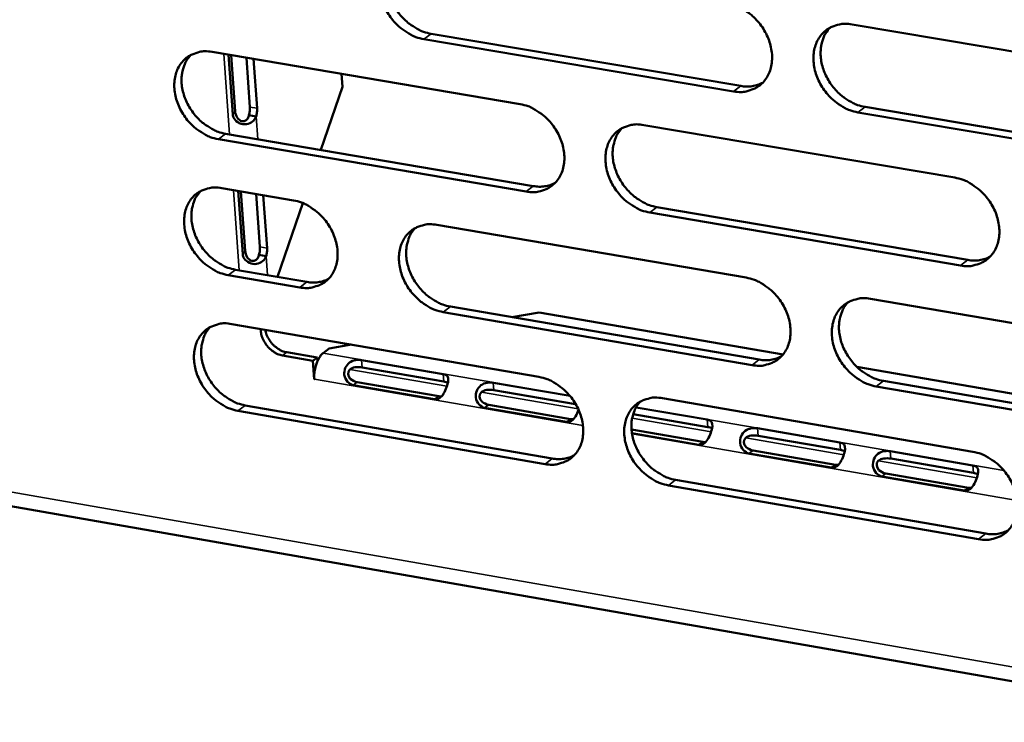
# Model space of a CAD drawing. Units: millimetres. Extents: x 65 to 5868, y 100 to 4100.
# Drawn here: x 4910 to 4969, y 2600 to 2642 of the extents above; entities that cross this region are included whole.
import ezdxf

# ---------------------------------------------------------------- set-up
doc = ezdxf.new("R2010")
doc.units = ezdxf.units.MM
doc.header["$LTSCALE"] = 20
doc.layers.add('Visible (ISO)', color=7, linetype='Continuous', lineweight=50)
doc.layers.add('Visible Narrow (ISO)', color=7, linetype='Continuous', lineweight=35)

msp = doc.modelspace()

# ---------------------------------------------------------------- linework, layer by layer
at = {"layer": 'Visible (ISO)'}
for p, q in [((4959.763, 2641.269), (4978.315, 2638.16)), ((4934.806, 2640.714), (4953.158, 2637.621)), ((4952.732, 2637.299), (4934.377, 2640.394)), ((4921.815, 2639.637), (4940.073, 2636.548)), ((4923.042, 2635.926), (4922.787, 2639.472)), ((4922.937, 2639.447), (4923.176, 2636.124)), ((4924.056, 2636.367), (4923.846, 2639.293)), ((4924.269, 2639.222), (4924.478, 2636.296)), ((4929.489, 2638.339), (4929.544, 2637.569)), ((4929.544, 2637.569), (4928.267, 2633.828)), ((4978.651, 2632.929), (4960.111, 2636.055)), ((4960.535, 2636.378), (4979.072, 2633.254)), ((4924.208, 2635.855), (4924.001, 2635.89)), ((4924.424, 2635.819), (4924.208, 2635.855)), ((4922.618, 2634.789), (4940.86, 2631.686)), ((4947.412, 2635.307), (4965.853, 2632.187)), ((4940.433, 2631.364), (4922.187, 2634.468)), ((4922.396, 2631.565), (4926.64, 2630.84)), ((4923.637, 2627.641), (4923.367, 2631.399)), ((4923.517, 2631.373), (4923.771, 2627.841)), ((4924.65, 2628.085), (4924.425, 2631.218)), ((4924.847, 2631.146), (4925.072, 2628.013)), ((4927.192, 2630.68), (4925.696, 2626.301)), ((4966.197, 2626.98), (4947.768, 2630.116)), ((4948.194, 2630.439), (4966.619, 2627.306)), ((4935.15, 2629.387), (4953.481, 2626.258)), ((4924.802, 2627.573), (4924.595, 2627.609)), ((4925.017, 2627.536), (4924.802, 2627.573)), ((4923.197, 2626.73), (4927.438, 2626.002)), ((4927.009, 2625.679), (4922.767, 2626.408)), ((4960.849, 2625), (4979.364, 2621.84)), ((4935.941, 2624.543), (4954.256, 2621.4)), ((4953.832, 2621.074), (4935.513, 2624.219)), ((4939.589, 2623.917), (4941.206, 2624.194)), ((4941.206, 2624.194), (4955.677, 2621.712)), ((4922.976, 2623.51), (4941.197, 2620.371)), ((4924.695, 2623.135), (4924.689, 2623.215)), ((4928.407, 2621.79), (4928.762, 2622.059)), ((4928.762, 2622.059), (4930.084, 2622.286)), ((4927.796, 2621.335), (4925.992, 2621.646)), ((4926.241, 2621.834), (4928.045, 2621.523)), ((4927.796, 2621.335), (4928.045, 2621.523)), ((4928.045, 2621.523), (4928.061, 2621.301)), ((4930.675, 2621.375), (4935.511, 2620.542)), ((4927.874, 2620.239), (4927.796, 2621.335)), ((4935.552, 2620.101), (4930.717, 2620.935)), ((4960.052, 2620.962), (4981.565, 2617.272)), ((4927.88, 2620.243), (4927.874, 2620.239)), ((4927.88, 2620.238), (4927.874, 2620.239)), ((4927.88, 2620.244), (4927.88, 2620.238)), ((4935.006, 2619.057), (4930.171, 2619.893)), ((4930.421, 2620.063), (4935.256, 2619.228)), ((4938.477, 2620.03), (4943.037, 2619.244)), ((4943.367, 2618.753), (4938.518, 2619.589)), ((4979.698, 2616.632), (4961.196, 2619.809)), ((4961.618, 2620.136), (4980.117, 2616.961)), ((4948.522, 2619.11), (4966.925, 2615.939)), ((4923.776, 2618.689), (4941.982, 2615.536)), ((4942.823, 2617.707), (4937.973, 2618.545)), ((4938.222, 2618.716), (4943.072, 2617.878)), ((4946.953, 2618.569), (4951.166, 2617.842)), ((4941.556, 2615.21), (4923.346, 2618.365)), ((4951.207, 2617.4), (4946.778, 2618.164)), ((4946.682, 2617.255), (4950.911, 2616.524)), ((4954.15, 2617.328), (4959.029, 2616.487)), ((4950.664, 2616.353), (4946.707, 2617.036)), ((4959.069, 2616.044), (4954.19, 2616.886)), ((4958.528, 2614.995), (4953.648, 2615.838)), ((4953.895, 2616.009), (4958.775, 2615.166)), ((4962.022, 2615.971), (4966.917, 2615.127)), ((4966.956, 2614.683), (4962.062, 2615.528)), ((4966.417, 2613.632), (4961.522, 2614.478)), ((4961.768, 2614.649), (4966.662, 2613.804)), ((4967.267, 2610.755), (4948.876, 2613.942)), ((4949.301, 2614.269), (4967.688, 2611.085)), ((4905.393, 2613.499), (5148.534, 2570.996))]:
    msp.add_line(p, q, dxfattribs=at)
at = {"layer": 'Visible (ISO)', "flags": 128}
for points in [[(4934.377, 2640.394, -0.033764), (4933.893, 2640.52, -0.055149), (4933.614, 2640.648, -0.01458), (4933.115, 2640.969, -0.033064), (4932.909, 2641.131, -0.030289), (4932.597, 2641.447, -0.03061), (4932.329, 2641.795, -0.031146), (4932.109, 2642.17, -0.030526), (4931.932, 2642.577, -0.034361), (4931.818, 2642.973, -0.032969), (4931.756, 2643.398, -0.03978), (4931.756, 2643.784, -0.038163), (4931.819, 2644.18, -0.046276), (4931.934, 2644.523, -0.045217), (4932.114, 2644.846, -0.050658), (4932.339, 2645.112, -0.050407), (4932.613, 2645.329, -0.049287), (4932.822, 2645.436, -0.024608), (4933.267, 2645.584, -0.068144), (4933.574, 2645.627, -0.047755), (4934.012, 2645.585)], [(4932.742, 2645.405, 0.040943), (4932.488, 2645.089, 0.06475), (4932.372, 2644.859, 0.019752), (4932.234, 2644.41, 0.040357), (4932.193, 2644.183, 0.033363), (4932.182, 2643.798, 0.03489), (4932.22, 2643.432, 0.029743), (4932.315, 2643.038, 0.030826), (4932.451, 2642.671, 0.02827), (4932.64, 2642.304, 0.028626), (4932.866, 2641.964, 0.028762), (4933.129, 2641.654, 0.028326), (4933.43, 2641.371, 0.031153), (4933.618, 2641.233, 0.013004), (4934.096, 2640.942, 0.052422), (4934.354, 2640.828, 0.031726), (4934.806, 2640.714)], [(4952.38, 2642.507, -0.033788), (4952.867, 2642.381, -0.055141), (4953.148, 2642.252, -0.014603), (4953.651, 2641.93, -0.033099), (4953.858, 2641.767, -0.030428), (4954.172, 2641.449, -0.030721), (4954.441, 2641.099, -0.031333), (4954.663, 2640.723, -0.030701), (4954.84, 2640.314, -0.034577), (4954.953, 2639.916, -0.033199), (4955.014, 2639.489, -0.039982), (4955.013, 2639.102, -0.038412), (4954.948, 2638.704, -0.046365), (4954.83, 2638.361, -0.045367), (4954.648, 2638.037, -0.050527), (4954.42, 2637.77, -0.050327), (4954.143, 2637.553, -0.048986), (4953.932, 2637.447, -0.024413), (4953.483, 2637.299, -0.067816), (4953.174, 2637.257, -0.047476), (4952.732, 2637.299)], [(4960.111, 2636.055, -0.033748), (4959.623, 2636.182, -0.055066), (4959.342, 2636.311, -0.014563), (4958.838, 2636.634, -0.033061), (4958.631, 2636.797, -0.03043), (4958.317, 2637.114, -0.030715), (4958.047, 2637.465, -0.031355), (4957.826, 2637.841, -0.030715), (4957.649, 2638.25, -0.034608), (4957.536, 2638.648, -0.033223), (4957.475, 2639.075, -0.040004), (4957.476, 2639.462, -0.038425), (4957.541, 2639.86, -0.046355), (4957.659, 2640.204, -0.045338), (4957.842, 2640.528, -0.050475), (4958.07, 2640.796, -0.050248), (4958.348, 2641.014, -0.048926), (4958.56, 2641.12, -0.024358), (4959.01, 2641.269, -0.067765), (4959.32, 2641.311, -0.047426), (4959.763, 2641.269)], [(4958.453, 2641.075, 0.040736), (4958.199, 2640.756, 0.064425), (4958.084, 2640.525, 0.019574), (4957.947, 2640.073, 0.040179), (4957.907, 2639.846, 0.033358), (4957.896, 2639.461, 0.034853), (4957.936, 2639.094, 0.029787), (4958.031, 2638.7, 0.030856), (4958.169, 2638.333, 0.028301), (4958.359, 2637.966, 0.028666), (4958.586, 2637.627, 0.028737), (4958.851, 2637.317, 0.028331), (4959.153, 2637.035, 0.031028), (4959.341, 2636.897, 0.012893), (4959.821, 2636.607, 0.052174), (4960.081, 2636.492, 0.031583), (4960.535, 2636.378)], [(4922.187, 2634.468, -0.033699), (4921.706, 2634.594, -0.055092), (4921.429, 2634.722, -0.014537), (4920.932, 2635.043, -0.032992), (4920.727, 2635.204, -0.030176), (4920.417, 2635.519, -0.030506), (4920.15, 2635.866, -0.031031), (4919.93, 2636.239, -0.030407), (4919.754, 2636.645, -0.034263), (4919.64, 2637.039, -0.032855), (4919.577, 2637.463, -0.039738), (4919.577, 2637.846, -0.038097), (4919.638, 2638.241, -0.046339), (4919.752, 2638.582, -0.045264), (4919.93, 2638.903, -0.050832), (4920.153, 2639.168, -0.050578), (4920.425, 2639.384, -0.04947), (4920.633, 2639.49, -0.024721), (4921.075, 2639.637, -0.068287), (4921.379, 2639.679, -0.047906), (4921.815, 2639.637)], [(4920.559, 2639.462, 0.040977), (4920.307, 2639.148, 0.064837), (4920.192, 2638.919, 0.019784), (4920.055, 2638.472, 0.040374), (4920.015, 2638.246, 0.033284), (4920.004, 2637.863, 0.034833), (4920.043, 2637.499, 0.029638), (4920.138, 2637.106, 0.030731), (4920.274, 2636.741, 0.028165), (4920.462, 2636.375, 0.028521), (4920.688, 2636.036, 0.028671), (4920.95, 2635.727, 0.028227), (4921.25, 2635.445, 0.031094), (4921.437, 2635.307, 0.01297), (4921.912, 2635.017, 0.052376), (4922.168, 2634.903, 0.031673), (4922.618, 2634.789)], [(4953.158, 2637.621, 0.042874), (4953.501, 2637.586, 0.042874), (4953.846, 2637.611, 0.040479), (4954.163, 2637.687, 0.040479), (4954.463, 2637.814)], [(4940.073, 2636.548, -0.033724), (4940.558, 2636.422, -0.055084), (4940.837, 2636.294, -0.01456), (4941.337, 2635.972, -0.033028), (4941.544, 2635.81, -0.030314), (4941.856, 2635.493, -0.030616), (4942.124, 2635.144, -0.031215), (4942.345, 2634.77, -0.03058), (4942.521, 2634.362, -0.034478), (4942.635, 2633.966, -0.033084), (4942.696, 2633.541, -0.03994), (4942.696, 2633.156, -0.038345), (4942.632, 2632.76, -0.04643), (4942.516, 2632.418, -0.045416), (4942.335, 2632.096, -0.050703), (4942.11, 2631.83, -0.050499), (4941.834, 2631.614, -0.049168), (4941.625, 2631.509, -0.024525), (4941.179, 2631.362, -0.067959), (4940.872, 2631.321, -0.047627), (4940.433, 2631.364)], [(4924.001, 2635.89, 0.022197), (4924.031, 2636.01, 0.022197), (4924.05, 2636.131, 0.021445), (4924.058, 2636.249, 0.021445), (4924.056, 2636.367)], [(4924.478, 2636.296, -0.021438), (4924.48, 2636.177, -0.021438), (4924.472, 2636.059, -0.022191), (4924.453, 2635.938, -0.022191), (4924.424, 2635.819)], [(4947.768, 2630.116, -0.033684), (4947.282, 2630.242, -0.05501), (4947.003, 2630.371, -0.01452), (4946.502, 2630.694, -0.03299), (4946.295, 2630.856, -0.030316), (4945.983, 2631.173, -0.03061), (4945.714, 2631.522, -0.031238), (4945.494, 2631.896, -0.030595), (4945.317, 2632.304, -0.034509), (4945.204, 2632.7, -0.033107), (4945.142, 2633.126, -0.039962), (4945.143, 2633.511, -0.038358), (4945.207, 2633.907, -0.046419), (4945.323, 2634.249, -0.045387), (4945.505, 2634.572, -0.050651), (4945.731, 2634.838, -0.05042), (4946.007, 2635.054, -0.049108), (4946.217, 2635.16, -0.02447), (4946.664, 2635.308, -0.067908), (4946.972, 2635.349, -0.047577), (4947.412, 2635.307)], [(4946.116, 2635.118, 0.040773), (4945.864, 2634.801, 0.064515), (4945.75, 2634.571, 0.019609), (4945.615, 2634.121, 0.0402), (4945.575, 2633.895, 0.033282), (4945.565, 2633.512, 0.034798), (4945.605, 2633.147, 0.029684), (4945.701, 2632.754, 0.030763), (4945.838, 2632.389, 0.028197), (4946.028, 2632.023, 0.028562), (4946.255, 2631.685, 0.028648), (4946.518, 2631.376, 0.028233), (4946.819, 2631.095, 0.030971), (4947.006, 2630.958, 0.012861), (4947.484, 2630.668, 0.052131), (4947.742, 2630.554, 0.031532), (4948.194, 2630.439)], [(4940.86, 2631.686, 0.042754), (4941.2, 2631.651, 0.042754), (4941.541, 2631.674, 0.040339), (4941.854, 2631.749, 0.040339), (4942.152, 2631.873)], [(4965.853, 2632.187, -0.033708), (4966.342, 2632.061, -0.055001), (4966.624, 2631.931, -0.014542), (4967.129, 2631.607, -0.033025), (4967.337, 2631.444, -0.030456), (4967.65, 2631.126, -0.030721), (4967.921, 2630.775, -0.031425), (4968.142, 2630.399, -0.03077), (4968.319, 2629.99, -0.034727), (4968.432, 2629.591, -0.03334), (4968.493, 2629.164, -0.040164), (4968.49, 2628.777, -0.038608), (4968.425, 2628.38, -0.046507), (4968.306, 2628.036, -0.045536), (4968.122, 2627.714, -0.050517), (4967.893, 2627.447, -0.050338), (4967.614, 2627.23, -0.048806), (4967.402, 2627.125, -0.024275), (4966.95, 2626.978, -0.06758), (4966.64, 2626.937, -0.047298), (4966.197, 2626.98)], [(4922.767, 2626.408, -0.033627), (4922.286, 2626.534, -0.054994), (4922.01, 2626.662, -0.014486), (4921.513, 2626.983, -0.03292), (4921.309, 2627.144, -0.030133), (4920.999, 2627.459, -0.030453), (4920.732, 2627.806, -0.031018), (4920.512, 2628.178, -0.030381), (4920.336, 2628.583, -0.034288), (4920.223, 2628.977, -0.032866), (4920.16, 2629.4, -0.039807), (4920.16, 2629.782, -0.03816), (4920.221, 2630.176, -0.046442), (4920.335, 2630.516, -0.045374), (4920.513, 2630.836, -0.050917), (4920.735, 2631.1, -0.050671), (4921.008, 2631.315, -0.049471), (4921.215, 2631.42, -0.024707), (4921.656, 2631.566, -0.06824), (4921.961, 2631.607, -0.047893), (4922.396, 2631.565)], [(4921.134, 2631.388, 0.040908), (4920.884, 2631.074, 0.064762), (4920.771, 2630.847, 0.019729), (4920.636, 2630.4, 0.040305), (4920.597, 2630.175, 0.033205), (4920.587, 2629.793, 0.034759), (4920.627, 2629.431, 0.029557), (4920.722, 2629.039, 0.030655), (4920.859, 2628.676, 0.028077), (4921.047, 2628.311, 0.028438), (4921.273, 2627.974, 0.028571), (4921.534, 2627.666, 0.028132), (4921.833, 2627.385, 0.030974), (4922.019, 2627.248, 0.012883), (4922.493, 2626.958, 0.052209), (4922.749, 2626.845, 0.031551), (4923.197, 2626.73)], [(4926.64, 2630.84, -0.03366), (4927.122, 2630.714, -0.055031), (4927.4, 2630.585, -0.014518), (4927.898, 2630.265, -0.032956), (4928.103, 2630.103, -0.030194), (4928.413, 2629.787, -0.030506), (4928.681, 2629.44, -0.031089), (4928.901, 2629.067, -0.030452), (4929.077, 2628.661, -0.034368), (4929.19, 2628.267, -0.032957), (4929.252, 2627.843, -0.039886), (4929.252, 2627.46, -0.038265), (4929.19, 2627.066, -0.046489), (4929.075, 2626.726, -0.045458), (4928.897, 2626.406, -0.050887), (4928.673, 2626.142, -0.050678), (4928.4, 2625.927, -0.049367), (4928.192, 2625.822, -0.024649), (4927.75, 2625.677, -0.068119), (4927.445, 2625.636, -0.047794), (4927.009, 2625.679)], [(4935.513, 2624.219, -0.03362), (4935.03, 2624.346, -0.054953), (4934.752, 2624.475, -0.014477), (4934.254, 2624.796, -0.032919), (4934.048, 2624.958, -0.030203), (4933.738, 2625.274, -0.030505), (4933.47, 2625.621, -0.031122), (4933.25, 2625.995, -0.030475), (4933.074, 2626.4, -0.034411), (4932.96, 2626.795, -0.032992), (4932.898, 2627.219, -0.039919), (4932.899, 2627.602, -0.038291), (4932.961, 2627.997, -0.046483), (4933.076, 2628.337, -0.045436), (4933.256, 2628.658, -0.050826), (4933.48, 2628.923, -0.050592), (4933.754, 2629.138, -0.04929), (4933.963, 2629.243, -0.024582), (4934.407, 2629.389, -0.06805), (4934.713, 2629.43, -0.047728), (4935.15, 2629.387)], [(4933.868, 2629.204, 0.040807), (4933.618, 2628.889, 0.064603), (4933.505, 2628.661, 0.019642), (4933.371, 2628.213, 0.040219), (4933.332, 2627.988, 0.033204), (4933.323, 2627.606, 0.034742), (4933.364, 2627.243, 0.02958), (4933.459, 2626.851, 0.03067), (4933.597, 2626.488, 0.028094), (4933.785, 2626.123, 0.028459), (4934.011, 2625.787, 0.02856), (4934.273, 2625.479, 0.028135), (4934.573, 2625.198, 0.030913), (4934.759, 2625.061, 0.012829), (4935.235, 2624.772, 0.052088), (4935.492, 2624.658, 0.031481), (4935.941, 2624.543)], [(4924.595, 2627.609, 0.022186), (4924.625, 2627.728, 0.022186), (4924.644, 2627.849, 0.021412), (4924.652, 2627.967, 0.021412), (4924.65, 2628.085)], [(4925.072, 2628.013, -0.021405), (4925.074, 2627.894, -0.021405), (4925.066, 2627.776, -0.022179), (4925.047, 2627.655, -0.022179), (4925.017, 2627.536)], [(4966.619, 2627.306, 0.043599), (4966.97, 2627.27, 0.043599), (4967.322, 2627.295, 0.041119), (4967.646, 2627.375, 0.041119), (4967.952, 2627.506)], [(4927.438, 2626.002, 0.042596), (4927.774, 2625.967, 0.042596), (4928.11, 2625.989, 0.040163), (4928.42, 2626.062, 0.040163), (4928.714, 2626.183)], [(4953.481, 2626.258, -0.033644), (4953.967, 2626.131, -0.054945), (4954.247, 2626.002, -0.014499), (4954.749, 2625.679, -0.032954), (4954.956, 2625.516, -0.030342), (4955.269, 2625.199, -0.030616), (4955.538, 2624.85, -0.031307), (4955.759, 2624.475, -0.030649), (4955.935, 2624.067, -0.034627), (4956.048, 2623.67, -0.033223), (4956.109, 2623.245, -0.040122), (4956.108, 2622.86, -0.038541), (4956.043, 2622.464, -0.046573), (4955.926, 2622.123, -0.045586), (4955.744, 2621.801, -0.050694), (4955.516, 2621.536, -0.050511), (4955.24, 2621.321, -0.048988), (4955.029, 2621.217, -0.024386), (4954.581, 2621.071, -0.067722), (4954.272, 2621.03, -0.047449), (4953.832, 2621.074)], [(4961.196, 2619.809, -0.033604), (4960.708, 2619.937, -0.054871), (4960.428, 2620.067, -0.01446), (4959.925, 2620.39, -0.032916), (4959.718, 2620.553, -0.030344), (4959.406, 2620.87, -0.030609), (4959.136, 2621.22, -0.03133), (4958.915, 2621.594, -0.030664), (4958.739, 2622.002, -0.034659), (4958.626, 2622.399, -0.033247), (4958.565, 2622.825, -0.040144), (4958.567, 2623.21, -0.038554), (4958.631, 2623.606, -0.046562), (4958.749, 2623.948, -0.045557), (4958.932, 2624.27, -0.050642), (4959.16, 2624.535, -0.050431), (4959.437, 2624.751, -0.048928), (4959.648, 2624.856, -0.024331), (4960.098, 2625.003, -0.067671), (4960.407, 2625.044, -0.047399), (4960.849, 2625)], [(4959.526, 2624.803, 0.040602), (4959.277, 2624.485, 0.06428), (4959.165, 2624.255, 0.019465), (4959.032, 2623.805, 0.040043), (4958.994, 2623.579, 0.033198), (4958.986, 2623.197, 0.034703), (4959.027, 2622.833, 0.029621), (4959.124, 2622.442, 0.030698), (4959.262, 2622.079, 0.028122), (4959.453, 2621.714, 0.028496), (4959.68, 2621.378, 0.028533), (4959.943, 2621.071, 0.028137), (4960.244, 2620.791, 0.030787), (4960.431, 2620.654, 0.012718), (4960.909, 2620.365, 0.051839), (4961.167, 2620.251, 0.031338), (4961.618, 2620.136)], [(4923.346, 2618.365, -0.033555), (4922.866, 2618.492, -0.054896), (4922.59, 2618.62, -0.014434), (4922.093, 2618.941, -0.032848), (4921.889, 2619.102, -0.030091), (4921.58, 2619.417, -0.030401), (4921.313, 2619.763, -0.031006), (4921.094, 2620.135, -0.030356), (4920.918, 2620.539, -0.034313), (4920.805, 2620.932, -0.032878), (4920.742, 2621.354, -0.039876), (4920.742, 2621.736, -0.038223), (4920.803, 2622.129, -0.046546), (4920.917, 2622.467, -0.045483), (4921.095, 2622.787, -0.051001), (4921.317, 2623.05, -0.050763), (4921.589, 2623.264, -0.049473), (4921.796, 2623.368, -0.024694), (4922.237, 2623.513, -0.068192), (4922.542, 2623.554, -0.047879), (4922.976, 2623.51)], [(4921.708, 2623.333, 0.04084), (4921.46, 2623.019, 0.064689), (4921.348, 2622.792, 0.019673), (4921.216, 2622.347, 0.040237), (4921.177, 2622.122, 0.033126), (4921.169, 2621.742, 0.034685), (4921.21, 2621.38, 0.029477), (4921.306, 2620.991, 0.030578), (4921.442, 2620.628, 0.02799), (4921.631, 2620.265, 0.028356), (4921.856, 2619.93, 0.028471), (4922.117, 2619.623, 0.028038), (4922.415, 2619.343, 0.030856), (4922.6, 2619.206, 0.012796), (4923.074, 2618.918, 0.052043), (4923.329, 2618.804, 0.03143), (4923.776, 2618.689)], [(4924.695, 2623.135, 0.038878), (4924.748, 2622.821, 0.060518), (4924.821, 2622.629, 0.019013), (4925.004, 2622.315, 0.037802), (4925.113, 2622.168, 0.039411), (4925.244, 2622.039, 0.020549), (4925.524, 2621.823, 0.063797), (4925.697, 2621.731, 0.040676), (4925.992, 2621.646)], [(4926.241, 2621.834, -0.037995), (4925.967, 2621.91, -0.060563), (4925.808, 2621.991, -0.018133), (4925.539, 2622.185, -0.036961), (4925.419, 2622.294, -0.034731), (4925.316, 2622.418, -0.016144), (4925.124, 2622.704, -0.055997), (4925.042, 2622.877, -0.035545), (4924.964, 2623.168)], [(4927.88, 2620.244, -0.023894), (4927.876, 2620.528, -0.040062), (4927.896, 2620.696, -0.008415), (4927.967, 2621.025, -0.022268), (4928.002, 2621.148, -0.029416), (4928.053, 2621.277, -0.014211), (4928.181, 2621.533, -0.0564), (4928.251, 2621.634, -0.031498), (4928.407, 2621.79)], [(4954.256, 2621.4, 0.043473), (4954.603, 2621.363, 0.043473), (4954.951, 2621.388, 0.040973), (4955.271, 2621.466, 0.040973), (4955.574, 2621.594)], [(4941.197, 2620.371, -0.03358), (4941.681, 2620.244, -0.054888), (4941.959, 2620.115, -0.014457), (4942.459, 2619.793, -0.032883), (4942.665, 2619.631, -0.030228), (4942.976, 2619.315, -0.030511), (4943.244, 2618.967, -0.03119), (4943.464, 2618.593, -0.030529), (4943.641, 2618.187, -0.034528), (4943.754, 2617.792, -0.033108), (4943.815, 2617.368, -0.040079), (4943.814, 2616.985, -0.038474), (4943.751, 2616.591, -0.046637), (4943.635, 2616.252, -0.045635), (4943.454, 2615.932, -0.050871), (4943.229, 2615.668, -0.050683), (4942.954, 2615.454, -0.049169), (4942.745, 2615.35, -0.024498), (4942.3, 2615.206, -0.067864), (4941.994, 2615.166, -0.047599), (4941.556, 2615.21)], [(4948.876, 2613.942, -0.03354), (4948.391, 2614.07, -0.054815), (4948.112, 2614.199, -0.014417), (4947.612, 2614.522, -0.032845), (4947.406, 2614.684, -0.03023), (4947.095, 2615, -0.030505), (4946.827, 2615.348, -0.031213), (4946.607, 2615.722, -0.030543), (4946.43, 2616.128, -0.034559), (4946.317, 2616.523, -0.033131), (4946.256, 2616.947, -0.040102), (4946.257, 2617.33, -0.038486), (4946.32, 2617.724, -0.046627), (4946.437, 2618.065, -0.045606), (4946.618, 2618.385, -0.050818), (4946.844, 2618.649, -0.050604), (4947.119, 2618.863, -0.04911), (4947.329, 2618.968, -0.024443), (4947.775, 2619.113, -0.067813), (4948.083, 2619.154, -0.047549), (4948.522, 2619.11)], [(4947.213, 2618.919, 0.040638), (4946.966, 2618.602, 0.064369), (4946.855, 2618.373, 0.019499), (4946.724, 2617.925, 0.040063), (4946.686, 2617.701, 0.033122), (4946.678, 2617.32, 0.034649), (4946.72, 2616.958, 0.029519), (4946.817, 2616.568, 0.030607), (4946.955, 2616.206, 0.02802), (4947.145, 2615.843, 0.028394), (4947.371, 2615.508, 0.028446), (4947.634, 2615.202, 0.028041), (4947.933, 2614.923, 0.030732), (4948.119, 2614.787, 0.012687), (4948.595, 2614.498, 0.051798), (4948.851, 2614.384, 0.031289), (4949.301, 2614.269)], [(4941.982, 2615.536, 0.043348), (4942.325, 2615.5, 0.043348), (4942.67, 2615.523, 0.040827), (4942.986, 2615.599, 0.040827), (4943.285, 2615.725)], [(4966.925, 2615.939, -0.033564), (4967.414, 2615.811, -0.054806), (4967.695, 2615.681, -0.014439), (4968.199, 2615.357, -0.03288), (4968.406, 2615.195, -0.030369), (4968.719, 2614.877, -0.030615), (4968.989, 2614.527, -0.0314), (4969.21, 2614.152, -0.030719), (4969.386, 2613.743, -0.034778), (4969.499, 2613.347, -0.033364), (4969.559, 2612.921, -0.040305), (4969.557, 2612.536, -0.038738), (4969.491, 2612.141, -0.046715), (4969.372, 2611.799, -0.045755), (4969.189, 2611.479, -0.050683), (4968.96, 2611.214, -0.05052), (4968.682, 2611, -0.048806), (4968.47, 2610.896, -0.024248), (4968.02, 2610.75, -0.067485), (4967.71, 2610.711, -0.04727), (4967.267, 2610.755)], [(4967.688, 2611.085, 0.044196), (4968.043, 2611.047, 0.044196), (4968.399, 2611.073, 0.041607), (4968.725, 2611.154, 0.041607), (4969.033, 2611.288)]]:
    msp.add_lwpolyline(points, format="xyb", dxfattribs=at)
at = {"layer": 'Visible (ISO)'}
for points, knots in [([(4923.176, 2636.124), (4923.196, 2635.854), (4923.371, 2635.581), (4923.581, 2635.533), (4923.763, 2635.491), (4923.93, 2635.627), (4923.99, 2635.846), (4923.994, 2635.86), (4923.998, 2635.875), (4924.001, 2635.89)], [0, 0, 0, 0, 1.264123, 1.264123, 1.264123, 2.367464, 2.367464, 2.367464, 2.440859, 2.440859, 2.440859, 2.440859]), ([(4924.424, 2635.819), (4924.34, 2635.587), (4924.13, 2635.393), (4923.86, 2635.356), (4923.564, 2635.315), (4923.252, 2635.468), (4923.121, 2635.685), (4923.074, 2635.762), (4923.048, 2635.845), (4923.042, 2635.926)], [-2.440859, -2.440859, -2.440859, -2.440859, -1.457461, -1.457461, -1.457461, -0.381441, -0.381441, -0.381441, 0, 0, 0, 0]), ([(4923.771, 2627.841), (4923.791, 2627.57), (4923.966, 2627.299), (4924.175, 2627.251), (4924.358, 2627.21), (4924.524, 2627.345), (4924.584, 2627.564), (4924.588, 2627.579), (4924.592, 2627.594), (4924.595, 2627.609)], [0, 0, 0, 0, 1.264123, 1.264123, 1.264123, 2.367464, 2.367464, 2.367464, 2.440859, 2.440859, 2.440859, 2.440859]), ([(4925.017, 2627.536), (4924.934, 2627.304), (4924.724, 2627.11), (4924.454, 2627.073), (4924.159, 2627.031), (4923.847, 2627.184), (4923.716, 2627.4), (4923.67, 2627.477), (4923.643, 2627.56), (4923.637, 2627.641)], [-2.440859, -2.440859, -2.440859, -2.440859, -1.457461, -1.457461, -1.457461, -0.381441, -0.381441, -0.381441, 0, 0, 0, 0]), ([(4930.171, 2619.893), (4929.939, 2619.933), (4929.695, 2620.176), (4929.655, 2620.498), (4929.622, 2620.77), (4929.746, 2621.064), (4929.955, 2621.22), (4930.176, 2621.386), (4930.469, 2621.411), (4930.675, 2621.375)], [-3.141593, -3.141593, -3.141593, -3.141593, -1.992809, -1.992809, -1.992809, -1.026266, -1.026266, -1.026266, 0, 0, 0, 0]), ([(4930.717, 2620.935), (4930.461, 2620.979), (4930.129, 2620.96), (4929.97, 2620.801), (4929.832, 2620.66), (4929.853, 2620.425), (4930.011, 2620.267), (4930.116, 2620.161), (4930.27, 2620.089), (4930.421, 2620.063)], [0, 0, 0, 0, 1.274557, 1.274557, 1.274557, 2.394342, 2.394342, 2.394342, 3.141593, 3.141593, 3.141593, 3.141593]), ([(4935.511, 2620.542), (4935.742, 2620.502), (4935.852, 2620.384), (4935.817, 2620.131), (4935.788, 2619.918), (4935.679, 2619.609), (4935.544, 2619.384), (4935.401, 2619.144), (4935.213, 2619.022), (4935.006, 2619.057)], [-3.141593, -3.141593, -3.141593, -3.141593, -1.992809, -1.992809, -1.992809, -1.026266, -1.026266, -1.026266, 0, 0, 0, 0]), ([(4937.973, 2618.545), (4937.741, 2618.585), (4937.496, 2618.829), (4937.456, 2619.152), (4937.422, 2619.424), (4937.546, 2619.719), (4937.755, 2619.875), (4937.976, 2620.041), (4938.269, 2620.066), (4938.477, 2620.03)], [-3.141593, -3.141593, -3.141593, -3.141593, -1.992809, -1.992809, -1.992809, -1.026266, -1.026266, -1.026266, 0, 0, 0, 0]), ([(4938.518, 2619.589), (4938.261, 2619.633), (4937.928, 2619.615), (4937.77, 2619.455), (4937.631, 2619.314), (4937.653, 2619.078), (4937.811, 2618.92), (4937.917, 2618.814), (4938.071, 2618.742), (4938.222, 2618.716)], [0, 0, 0, 0, 1.274557, 1.274557, 1.274557, 2.394342, 2.394342, 2.394342, 3.141593, 3.141593, 3.141593, 3.141593]), ([(4943.544, 2618.428), (4943.496, 2618.291), (4943.433, 2618.151), (4943.363, 2618.034), (4943.22, 2617.794), (4943.031, 2617.671), (4942.823, 2617.707)], [-1.528157, -1.528157, -1.528157, -1.528157, -1.026266, -1.026266, -1.026266, 0, 0, 0, 0]), ([(4951.166, 2617.842), (4951.399, 2617.802), (4951.511, 2617.684), (4951.477, 2617.43), (4951.449, 2617.216), (4951.341, 2616.906), (4951.205, 2616.68), (4951.062, 2616.44), (4950.872, 2616.317), (4950.664, 2616.353)], [-3.141593, -3.141593, -3.141593, -3.141593, -1.992809, -1.992809, -1.992809, -1.026266, -1.026266, -1.026266, 0, 0, 0, 0]), ([(4953.648, 2615.838), (4953.415, 2615.878), (4953.169, 2616.122), (4953.128, 2616.446), (4953.094, 2616.719), (4953.218, 2617.015), (4953.426, 2617.172), (4953.648, 2617.339), (4953.941, 2617.364), (4954.15, 2617.328)], [-3.141593, -3.141593, -3.141593, -3.141593, -1.992809, -1.992809, -1.992809, -1.026266, -1.026266, -1.026266, 0, 0, 0, 0]), ([(4954.19, 2616.886), (4953.932, 2616.93), (4953.598, 2616.912), (4953.44, 2616.751), (4953.301, 2616.609), (4953.323, 2616.373), (4953.482, 2616.214), (4953.589, 2616.108), (4953.744, 2616.035), (4953.895, 2616.009)], [0, 0, 0, 0, 1.274557, 1.274557, 1.274557, 2.394342, 2.394342, 2.394342, 3.141593, 3.141593, 3.141593, 3.141593]), ([(4959.029, 2616.487), (4959.263, 2616.446), (4959.376, 2616.328), (4959.343, 2616.073), (4959.316, 2615.859), (4959.207, 2615.548), (4959.072, 2615.322), (4958.928, 2615.082), (4958.737, 2614.959), (4958.528, 2614.995)], [-3.141593, -3.141593, -3.141593, -3.141593, -1.992809, -1.992809, -1.992809, -1.026266, -1.026266, -1.026266, 0, 0, 0, 0]), ([(4961.522, 2614.478), (4961.288, 2614.518), (4961.042, 2614.763), (4961, 2615.087), (4960.966, 2615.361), (4961.089, 2615.657), (4961.298, 2615.814), (4961.52, 2615.981), (4961.813, 2616.007), (4962.022, 2615.971)], [-3.141593, -3.141593, -3.141593, -3.141593, -1.992809, -1.992809, -1.992809, -1.026266, -1.026266, -1.026266, 0, 0, 0, 0]), ([(4962.062, 2615.528), (4961.803, 2615.572), (4961.469, 2615.554), (4961.311, 2615.393), (4961.172, 2615.251), (4961.194, 2615.014), (4961.354, 2614.855), (4961.46, 2614.749), (4961.616, 2614.676), (4961.768, 2614.649)], [0, 0, 0, 0, 1.274557, 1.274557, 1.274557, 2.394342, 2.394342, 2.394342, 3.141593, 3.141593, 3.141593, 3.141593]), ([(4966.917, 2615.127), (4967.151, 2615.086), (4967.266, 2614.967), (4967.233, 2614.712), (4967.206, 2614.497), (4967.098, 2614.186), (4966.962, 2613.96), (4966.817, 2613.719), (4966.626, 2613.596), (4966.417, 2613.632)], [-3.141593, -3.141593, -3.141593, -3.141593, -1.992809, -1.992809, -1.992809, -1.026266, -1.026266, -1.026266, 0, 0, 0, 0])]:
    msp.add_open_spline(points, degree=3, knots=knots, dxfattribs=at)
for points in [[(4935.798, 2620.028), (4935.731, 2620.061), (4935.647, 2620.084), (4935.552, 2620.101)], [(4935.256, 2619.228), (4935.313, 2619.218), (4935.369, 2619.216), (4935.422, 2619.22)], [(4943.379, 2618.75), (4943.375, 2618.751), (4943.371, 2618.752), (4943.367, 2618.753)], [(4943.072, 2617.878), (4943.13, 2617.868), (4943.186, 2617.866), (4943.241, 2617.871)], [(4951.458, 2617.325), (4951.39, 2617.359), (4951.304, 2617.383), (4951.207, 2617.4)], [(4950.911, 2616.524), (4950.97, 2616.514), (4951.028, 2616.512), (4951.083, 2616.517)], [(4959.324, 2615.967), (4959.256, 2616.002), (4959.168, 2616.027), (4959.069, 2616.044)], [(4958.775, 2615.166), (4958.835, 2615.156), (4958.893, 2615.154), (4958.95, 2615.159)], [(4967.214, 2614.605), (4967.145, 2614.641), (4967.056, 2614.666), (4966.956, 2614.683)], [(4966.662, 2613.804), (4966.723, 2613.794), (4966.783, 2613.792), (4966.84, 2613.798)]]:
    msp.add_open_spline(points, degree=3, dxfattribs=at)
at = {"layer": 'Visible Narrow (ISO)'}
for p, q in [((4934.377, 2640.394), (4934.806, 2640.714)), ((4922.848, 2634.75), (4922.505, 2639.52)), ((4952.732, 2637.299), (4953.158, 2637.621)), ((4923.042, 2635.926), (4923.176, 2636.124)), ((4924.478, 2636.296), (4924.056, 2636.367)), ((4960.111, 2636.055), (4960.535, 2636.378)), ((4924.424, 2635.819), (4924.521, 2634.465)), ((4922.187, 2634.468), (4922.618, 2634.789)), ((4923.427, 2626.691), (4923.085, 2631.447)), ((4940.433, 2631.364), (4940.86, 2631.686)), ((4947.768, 2630.116), (4948.194, 2630.439)), ((4923.637, 2627.641), (4923.771, 2627.841)), ((4925.072, 2628.013), (4924.65, 2628.085)), ((4925.017, 2627.536), (4925.099, 2626.404)), ((4966.197, 2626.98), (4966.619, 2627.306)), ((4922.767, 2626.408), (4923.197, 2626.73)), ((4927.009, 2625.679), (4927.438, 2626.002)), ((4935.513, 2624.219), (4935.941, 2624.543)), ((4924.78, 2623.199), (4924.695, 2623.135)), ((4925.992, 2621.646), (4926.241, 2621.834)), ((4928.407, 2621.79), (4943.014, 2619.272)), ((4930.675, 2621.375), (4930.717, 2620.935)), ((4953.832, 2621.074), (4954.256, 2621.4)), ((4929.983, 2620.813), (4935.739, 2619.82)), ((4943.804, 2617.493), (4927.88, 2620.244)), ((4935.511, 2620.542), (4935.552, 2620.101)), ((4930.171, 2619.893), (4930.421, 2620.063)), ((4938.477, 2620.03), (4938.518, 2619.589)), ((4961.196, 2619.809), (4961.618, 2620.136)), ((4935.006, 2619.057), (4935.256, 2619.228)), ((4937.783, 2619.467), (4943.522, 2618.477)), ((4923.346, 2618.365), (4923.776, 2618.689)), ((4937.973, 2618.545), (4938.222, 2618.716)), ((4943.365, 2618.774), (4943.367, 2618.753)), ((4946.966, 2618.59), (4968.757, 2614.833)), ((4942.823, 2617.707), (4943.072, 2617.878)), ((4946.718, 2617.925), (4951.4, 2617.117)), ((4951.166, 2617.842), (4951.207, 2617.4)), ((4954.15, 2617.328), (4954.19, 2616.886)), ((4969.548, 2613.047), (4946.715, 2616.991)), ((4953.453, 2616.763), (4959.266, 2615.76)), ((4950.664, 2616.353), (4950.911, 2616.524)), ((4959.029, 2616.487), (4959.069, 2616.044)), ((4941.556, 2615.21), (4941.982, 2615.536)), ((4953.648, 2615.838), (4953.895, 2616.009)), ((4962.022, 2615.971), (4962.062, 2615.528)), ((4958.528, 2614.995), (4958.775, 2615.166)), ((4961.323, 2615.405), (4967.157, 2614.399)), ((4966.917, 2615.127), (4966.956, 2614.683)), ((4961.522, 2614.478), (4961.768, 2614.649)), ((4905.408, 2614.333), (5147.525, 2572.049)), ((4948.876, 2613.942), (4949.301, 2614.269)), ((4966.417, 2613.632), (4966.662, 2613.804)), ((4967.267, 2610.755), (4967.688, 2611.085))]:
    msp.add_line(p, q, dxfattribs=at)

doc.saveas('drawing.dxf')
